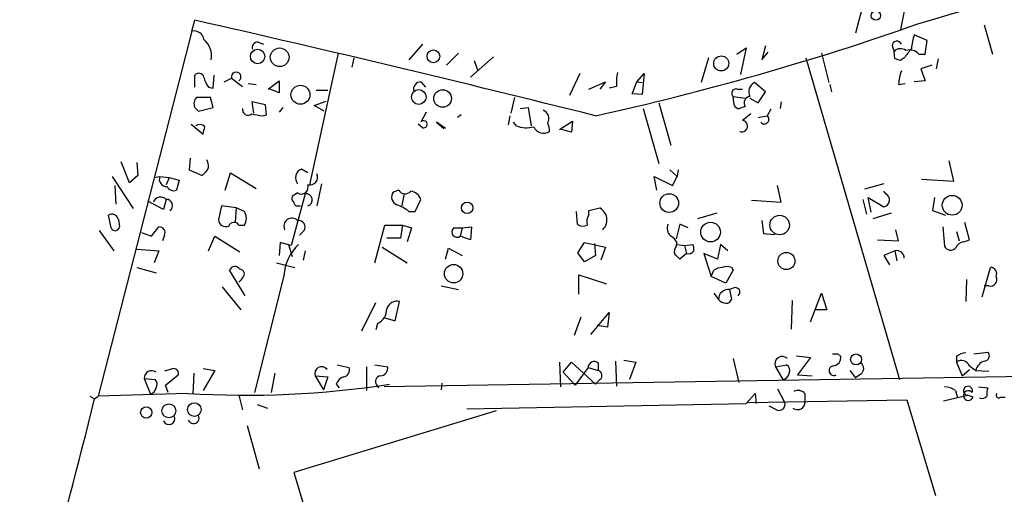
# Model space of a CAD drawing. Extents: x 5 to 740, y 10 to 887.
# Drawn here: x 255 to 345, y 354 to 398 of the extents above; entities that cross this region are included whole.
import ezdxf

# ---------------------------------------------------------------- set-up
doc = ezdxf.new("R2010")
doc.units = 0
doc.header["$MEASUREMENT"] = 0
doc.layers.add('MAIN', color=5, linetype='CONTINUOUS')

msp = doc.modelspace()

# ---------------------------------------------------------------- linework, layer by layer
at = {"layer": 'MAIN'}
for p, q in [((336.3807, 400.6426), (335.7033, 397.256)), ((332.1473, 399.1186), (331.5547, 396.9173)), ((270.4253, 397.0866), (270.6793, 398.1026)), ((343.408, 397.6793), (344.17, 394.97)), ((270.4253, 397.0866), (261.7893, 363.474)), ((338.1587, 396.24), (336.9733, 396.748)), ((276.5213, 396.0706), (277.0293, 395.9013)), ((291.6767, 395.9013), (290.4067, 394.462)), ((320.6327, 394.97), (321.4793, 395.5626)), ((321.4793, 395.5626), (320.9713, 393.1073)), ((323.2573, 395.732), (322.9187, 394.462)), ((334.9413, 395.732), (335.1107, 395.224)), ((337.9893, 394.97), (338.1587, 396.24)), ((283.8873, 395.0546), (281.2627, 382.9473)), ((294.9787, 395.0546), (293.878, 393.954)), ((298.196, 394.716), (296.0793, 392.8533)), ((322.9187, 394.462), (323.5113, 395.1393)), ((328.422, 395.0546), (329.0993, 392.3453)), ((335.1953, 394.5466), (335.1107, 395.224)), ((337.3967, 394.97), (337.9893, 394.97)), ((285.3267, 394.6313), (285.1573, 393.7846)), ((296.418, 394.3773), (296.7567, 393.446)), ((318.008, 394.6313), (317.3307, 392.3453)), ((326.9827, 394.6313), (335.6187, 364.998)), ((336.042, 394.6313), (335.7033, 394.3773)), ((338.582, 393.954), (337.566, 393.6153)), ((339.1747, 394.5466), (339.0053, 393.6153)), ((270.6793, 391.922), (270.6793, 393.0226)), ((272.3727, 391.8373), (272.4573, 393.0226)), ((306.1547, 393.192), (305.2233, 391.16)), ((311.404, 392.43), (312.0813, 393.192)), ((312.0813, 393.192), (311.912, 391.2446)), ((337.566, 393.6153), (337.9893, 392.5146)), ((271.9493, 391.922), (272.3727, 391.8373)), ((273.3887, 392.43), (274.066, 392.7686)), ((274.066, 392.7686), (275.082, 392.0066)), ((275.59, 392.2606), (276.352, 392.176)), ((277.4527, 391.7526), (278.4687, 392.5146)), ((278.4687, 392.5146), (278.4687, 391.414)), ((291.5073, 392.43), (291.9307, 391.922)), ((307.0013, 391.7526), (308.5253, 392.43)), ((308.5253, 392.43), (308.0173, 391.7526)), ((309.5413, 392.0066), (308.864, 391.8373)), ((310.9807, 391.3293), (311.404, 392.43)), ((311.404, 392.43), (311.912, 392.3453)), ((323.2573, 391.4986), (322.2413, 392.3453)), ((329.184, 392.176), (329.3533, 391.4986)), ((335.534, 392.176), (336.1267, 392.2606)), ((337.9893, 392.5146), (336.9733, 392.43)), ((278.4687, 391.414), (277.622, 391.7526)), ((281.8553, 391.668), (282.956, 391.668)), ((311.912, 391.2446), (310.9807, 391.3293)), ((320.294, 391.0753), (321.3947, 390.906)), ((320.3787, 390.3133), (320.294, 391.0753)), ((320.6327, 391.7526), (321.1407, 391.7526)), ((322.58, 390.4826), (323.2573, 391.4986)), ((272.1187, 390.9906), (270.8487, 390.9906)), ((272.3727, 390.0593), (272.1187, 390.9906)), ((277.1987, 390.3133), (275.9287, 390.5673)), ((275.9287, 390.5673), (276.098, 389.5513)), ((277.2833, 389.382), (277.1987, 390.3133)), ((281.686, 390.2286), (282.7867, 390.652)), ((282.6173, 389.7206), (281.686, 390.2286)), ((300.1433, 390.9906), (299.8047, 389.5513)), ((313.436, 390.4826), (314.5367, 386.588)), ((321.3947, 390.144), (320.8867, 389.9746)), ((321.818, 390.906), (322.58, 390.4826)), ((324.6967, 390.5673), (324.612, 389.9746)), ((270.6793, 390.0593), (271.018, 389.7206)), ((271.018, 389.7206), (272.3727, 390.0593)), ((276.9447, 389.2973), (277.2833, 389.382)), ((278.8073, 390.0593), (278.4687, 389.636)), ((292.0153, 389.636), (291.5073, 388.7046)), ((295.2327, 389.382), (294.894, 389.128)), ((299.72, 389.2973), (299.5507, 388.4506)), ((300.6513, 389.9746), (301.4133, 390.0593)), ((301.4133, 390.0593), (301.6673, 388.366)), ((311.9967, 389.9746), (313.436, 384.8946)), ((321.9027, 389.4666), (321.1407, 388.874)), ((322.58, 389.128), (323.4267, 389.2973)), ((323.7653, 389.89), (323.4267, 389.2973)), ((270.3407, 388.5353), (271.4413, 387.604)), ((291.6767, 388.1966), (291.2533, 388.5353)), ((293.7933, 388.112), (292.9467, 388.7046)), ((292.9467, 388.7046), (293.624, 388.112)), ((300.3127, 388.366), (300.0587, 388.7046)), ((304.292, 388.0273), (305.4773, 388.7893)), ((305.4773, 388.7893), (305.3927, 387.7733)), ((305.3927, 387.7733), (304.4613, 388.0273)), ((264.668, 383.1166), (263.906, 385.064)), ((265.3453, 384.9793), (265.43, 383.794)), ((270.256, 385.4026), (270.1713, 384.302)), ((340.614, 383.286), (340.1907, 385.1486)), ((265.43, 383.794), (264.668, 383.1166)), ((270.1713, 384.302), (271.3567, 383.794)), ((273.4733, 382.4393), (273.9813, 384.048)), ((273.9813, 384.048), (276.352, 382.6086)), ((281.0933, 384.048), (280.5007, 384.3866)), ((314.452, 384.302), (315.1293, 383.7093)), ((315.214, 384.302), (315.1293, 383.7093)), ((263.0593, 383.7093), (265.0067, 380.746)), ((263.3133, 382.8626), (263.398, 381.1693)), ((266.954, 383.6246), (267.462, 383.7093)), ((267.462, 383.7093), (268.3087, 383.6246)), ((268.3087, 383.6246), (268.0547, 382.9473)), ((268.3087, 383.6246), (269.24, 383.3706)), ((269.24, 383.3706), (268.986, 382.4393)), ((282.3633, 383.032), (281.94, 381)), ((313.2667, 382.4393), (313.0127, 383.7093)), ((313.0127, 383.7093), (314.706, 382.8626)), ((314.706, 382.8626), (315.1293, 383.7093)), ((324.6967, 381.3386), (324.358, 382.8626)), ((334.1793, 383.032), (332.4013, 382.524)), ((337.6507, 383.4553), (340.614, 383.286)), ((280.8393, 382.1006), (279.5693, 377.3593)), ((280.162, 382.1853), (279.654, 381.8466)), ((289.4753, 382.4393), (288.9673, 382.27)), ((289.9833, 382.1006), (289.7293, 380.9153)), ((334.3487, 382.1006), (334.1793, 382.3546)), ((267.8007, 380.6613), (266.3613, 381.4233)), ((268.0547, 381.5926), (267.8007, 380.6613)), ((290.9993, 380.492), (291.5073, 381.5926)), ((321.9873, 381.508), (324.6967, 381.3386)), ((332.232, 381.5926), (332.5707, 380.238)), ((332.994, 380.4073), (332.74, 381.762)), ((332.74, 381.762), (334.1793, 380.9153)), ((338.836, 381.762), (338.6667, 380.5766)), ((262.9747, 378.968), (262.7207, 380.1533)), ((273.1347, 381), (272.8807, 379.73)), ((274.4893, 380.8306), (273.1347, 381)), ((274.4893, 380.8306), (274.4047, 379.476)), ((275.2513, 380.492), (274.4893, 380.8306)), ((280.162, 381), (280.416, 381)), ((290.4067, 380.492), (290.9993, 380.492)), ((305.816, 380.492), (305.9007, 379.3066)), ((307.0013, 380.5766), (308.0173, 380.8306)), ((307.0013, 380.238), (307.0013, 380.5766)), ((318.77, 380.3226), (316.992, 379.8146)), ((334.8567, 380.3226), (333.1633, 379.8146)), ((338.6667, 380.5766), (339.852, 380.1533)), ((263.652, 379.73), (263.7367, 379.0526)), ((274.7433, 379.222), (275.2513, 379.222)), ((287.274, 375.7506), (288.2053, 379.222)), ((288.2053, 379.222), (289.814, 379.222)), ((289.814, 379.222), (289.6447, 378.0366)), ((289.814, 379.222), (290.6607, 378.968)), ((315.3833, 379.3066), (315.0447, 377.952)), ((316.1453, 378.968), (315.3833, 379.3066)), ((322.9187, 379.6453), (323.088, 378.46)), ((342.0533, 377.8673), (341.63, 379.476)), ((261.874, 378.714), (263.2287, 376.8513)), ((265.7687, 378.5446), (266.7, 378.206)), ((266.7, 378.206), (267.3773, 379.0526)), ((280.7547, 378.714), (280.3313, 378.2906)), ((290.6607, 378.968), (290.2373, 377.698)), ((294.5553, 378.968), (295.3173, 378.968)), ((295.3173, 378.968), (295.148, 378.206)), ((295.3173, 378.968), (296.164, 379.0526)), ((296.164, 379.0526), (296.0793, 377.8673)), ((323.088, 378.46), (324.104, 378.3753)), ((335.534, 377.7826), (335.28, 378.7986)), ((339.598, 379.0526), (339.7673, 377.2746)), ((340.868, 378.6293), (341.122, 377.7826)), ((267.8853, 378.2906), (267.716, 377.7826)), ((271.9493, 376.8513), (272.542, 378.206)), ((272.542, 378.206), (274.828, 376.7666)), ((278.5533, 377.6133), (278.4687, 376.428)), ((279.5693, 377.3593), (278.5533, 377.6133)), ((279.3153, 377.444), (279.654, 376.3433)), ((289.6447, 378.0366), (288.3747, 378.0366)), ((296.0793, 377.8673), (295.148, 378.206)), ((305.9853, 376.682), (306.578, 377.6133)), ((306.578, 377.6133), (308.5253, 377.19)), ((307.5093, 377.5286), (307.594, 376.428)), ((315.0447, 377.2746), (315.1293, 377.6133)), ((315.1293, 377.444), (315.8067, 377.3593)), ((315.8067, 377.3593), (316.5687, 377.444)), ((319.1087, 377.444), (318.8547, 376.0893)), ((319.786, 376.8513), (319.1087, 377.444)), ((333.5867, 377.8673), (335.534, 377.7826)), ((341.5453, 377.698), (342.0533, 377.8673)), ((265.3453, 377.0206), (267.3773, 376.8513)), ((267.3773, 376.8513), (266.954, 375.7506)), ((280.8393, 376.8513), (280.67, 376.0046)), ((287.9513, 377.19), (290.2373, 375.7506)), ((293.7933, 376.0893), (294.0473, 377.1053)), ((294.0473, 377.1053), (295.3173, 376.428)), ((306.578, 375.8353), (305.9853, 376.682)), ((308.5253, 377.19), (308.102, 376.0046)), ((315.976, 376.5973), (315.3833, 376.0893)), ((315.8067, 377.3593), (315.976, 376.5973)), ((318.8547, 376.0893), (317.5847, 376.5973)), ((317.5847, 376.5973), (318.262, 374.4806)), ((335.1953, 376.8513), (334.1793, 376.428)), ((335.1953, 376.8513), (335.3647, 375.92)), ((278.2147, 375.7506), (279.908, 375.3273)), ((307.594, 376.428), (306.578, 375.8353)), ((334.1793, 376.428), (334.6873, 375.5813)), ((265.3453, 375.3273), (267.1233, 374.8193)), ((275.336, 372.7026), (273.8967, 375.0733)), ((318.262, 374.4806), (318.516, 375.0733)), ((320.294, 375.0733), (319.6167, 373.888)), ((320.1247, 375.3273), (320.294, 375.0733)), ((343.2387, 372.618), (344.0007, 375.3273)), ((274.9127, 374.142), (274.7433, 373.9726)), ((275.082, 374.396), (274.9127, 374.142)), ((278.892, 374.5653), (276.1827, 363.8126)), ((306.07, 372.872), (306.07, 374.65)), ((306.07, 374.65), (308.61, 373.8033)), ((319.6167, 373.888), (318.262, 374.4806)), ((341.7993, 374.2266), (341.7147, 372.1946)), ((273.2193, 373.5493), (274.9127, 371.4326)), ((293.37, 373.634), (294.9787, 373.2953)), ((318.516, 372.9566), (318.9393, 372.364)), ((320.4633, 373.4646), (319.9553, 373.2953)), ((319.9553, 373.2953), (320.1247, 372.364)), ((327.406, 370.332), (328.422, 372.9566)), ((328.422, 372.9566), (328.93, 371.4326)), ((343.8313, 373.634), (343.408, 373.634)), ((286.0887, 369.4853), (287.3587, 372.11)), ((289.1367, 370.4166), (289.56, 372.1946)), ((325.7127, 372.2793), (325.628, 369.6546)), ((307.1707, 369.1466), (308.864, 371.1786)), ((308.864, 371.1786), (308.6947, 369.824)), ((328.93, 371.4326), (327.8293, 371.4326)), ((287.528, 370.1626), (287.3587, 369.57)), ((288.2053, 370.6706), (289.1367, 370.4166)), ((306.2393, 370.7553), (305.6467, 369.062)), ((308.6947, 369.824), (307.7633, 369.9933)), ((342.4767, 367.3686), (343.7467, 367.538)), ((304.292, 366.6066), (304.3767, 364.3206)), ((304.6307, 365.6753), (305.3927, 366.6066)), ((305.3927, 366.6066), (307.594, 364.5746)), ((307.848, 366.522), (307.848, 365.8446)), ((309.4567, 366.6913), (309.5413, 364.4053)), ((310.2187, 366.776), (311.3193, 366.6066)), ((311.3193, 366.6066), (310.7267, 364.998)), ((320.294, 366.9453), (320.802, 364.744)), ((326.136, 367.1993), (327.406, 367.03)), ((327.406, 367.03), (326.2207, 365.4213)), ((329.946, 367.3686), (330.2, 367.1146)), ((340.868, 367.1146), (340.868, 366.6066)), ((340.868, 366.6066), (341.376, 365.3366)), ((268.732, 366.014), (267.8853, 365.76)), ((271.4413, 366.014), (272.542, 365.8446)), ((272.542, 365.8446), (271.4413, 363.982)), ((283.8027, 366.3526), (284.9033, 366.0986)), ((286.512, 366.1833), (286.512, 363.982)), ((287.274, 366.3526), (288.4593, 366.1833)), ((382.3547, 365.8446), (288.1207, 364.3206)), ((304.6307, 365.6753), (305.7313, 364.49)), ((306.9167, 366.0986), (305.7313, 364.49)), ((306.9167, 366.0986), (307.848, 365.8446)), ((324.1887, 366.1833), (325.2047, 366.3526)), ((324.1887, 366.1833), (324.866, 364.998)), ((331.0467, 365.8446), (331.5547, 365.1673)), ((341.376, 365.3366), (342.0533, 365.9293)), ((342.0533, 366.268), (342.646, 365.8446)), ((342.646, 365.8446), (343.8313, 365.76)), ((266.0227, 365.0826), (266.6153, 363.6433)), ((266.0227, 365.0826), (267.0387, 364.998)), ((267.97, 364.49), (269.1553, 365.4213)), ((270.5947, 365.5906), (270.51, 363.6433)), ((278.0453, 365.5906), (277.7067, 363.8126)), ((281.7707, 365.3366), (282.5327, 364.0666)), ((281.7707, 365.3366), (282.956, 365.252)), ((282.956, 365.252), (282.5327, 364.0666)), ((308.0173, 364.998), (307.594, 364.5746)), ((326.2207, 365.4213), (327.5753, 365.3366)), ((332.0627, 365.506), (331.5547, 365.1673)), ((268.224, 363.8126), (267.97, 364.49)), ((283.718, 364.5746), (283.972, 364.236)), ((287.4433, 364.49), (287.6127, 364.236)), ((293.4547, 364.6593), (293.37, 364.0666)), ((324.358, 364.1513), (324.9507, 363.0506)), ((340.7833, 363.982), (340.9527, 363.3046)), ((342.9, 364.3206), (343.7467, 364.236)), ((261.0273, 363.474), (261.4507, 363.22)), ((261.4507, 363.22), (261.7893, 363.474)), ((270.002, 363.728), (261.7893, 363.474)), ((274.7433, 363.5586), (275.082, 362.204)), ((321.4793, 362.7966), (322.326, 363.728)), ((321.6487, 362.8813), (336.296, 363.1353)), ((322.326, 363.728), (322.4107, 362.7966)), ((326.898, 363.728), (326.898, 362.966)), ((336.296, 363.1353), (338.9207, 354.33)), ((339.6827, 363.0506), (341.884, 363.5586)), ((342.392, 363.3893), (341.884, 363.5586)), ((344.932, 363.3893), (345.3553, 363.3893)), ((276.4367, 362.712), (277.368, 362.3733)), ((298.45, 362.1193), (279.8233, 356.4466)), ((295.7407, 362.2886), (321.4793, 362.7966)), ((324.2733, 362.204), (323.596, 362.5426)), ((275.5053, 360.7646), (276.606, 356.7853)), ((279.8233, 356.4466), (292.1847, 314.6213))]:
    msp.add_line(p, q, dxfattribs=at)
for centre, radius in [((333.4418, 398.5193), 0.4307), ((278.5025, 394.6821), 0.8623), ((276.4729, 394.7555), 0.6638), ((292.6676, 394.7742), 0.5875), ((319.1877, 394.1187), 0.6924), ((280.415, 391.2295), 0.8734), ((291.3218, 391.0243), 0.6768), ((293.5189, 390.8876), 0.8121), ((314.3963, 381.255), 0.8643), ((340.4664, 381.051), 0.9111), ((295.7771, 380.8156), 0.5216), ((324.5723, 379.2313), 0.8995), ((318.2063, 378.582), 0.9016), ((325.192, 375.9163), 0.7877), ((294.5303, 374.752), 0.8506), ((331.6149, 366.852), 0.5076), ((266.2142, 361.9723), 0.5265), ((268.2851, 362.117), 0.6398), ((270.6418, 362.2371), 0.6268)]:
    msp.add_circle(centre, radius, dxfattribs=at)
for centre, radius, start, end in [((193.4401, 416.6184), 61.8469, 340.429064, 37.66082), ((-1870.284, 7852.8753), 7775.099, 286.4949935, 286.72417658), ((-120.2506, -1322.5858), 1764.5381, 75.9677312, 77.2000289), ((253.8401, 634.3609), 250.8897, 282.371712, 289.432952), ((270.6294, 396.2054), 0.9045, 7.572876, 103.04067), ((340.9445, 395.2934), 4.2292, 159.882861, 177.498325), ((270.1973, 394.787), 2.0322, 350.797248, 49.168427), ((276.473, 395.5777), 0.4953, 84.40337, 201.85726), ((335.3828, 395.7259), 0.4415, 23.406467, 179.208421), ((335.7086, 394.6471), 0.8308, 52.767362, 136.024075), ((548.0524, 225.7322), 271.0633, 141.228066, 141.457252), ((336.55, 394.25), 1.1115, 40.376517, 107.742119), ((293.1268, 267.4695), 133.8594, 71.45383, 71.683027), ((271.0603, 392.7263), 0.4827, 15.254078, 142.12814), ((273.8316, 393.3394), 2.3563, 191.905565, 216.980293), ((274.4938, 392.8795), 0.4419, 304.362328, 194.533061), ((314.0265, 392.3453), 4.498, 168.050526, 184.318496), ((339.751, 391.993), 4.221, 159.864971, 177.515164), ((291.5567, 391.6962), 0.7354, 93.851386, 188.830866), ((322.6645, 391.4987), 0.9465, 116.559637, 206.573173), ((320.5373, 391.377), 0.3876, 75.748603, 231.116246), ((321.9076, 390.4727), 0.6092, 98.45729, 212.654416), ((271.4624, 390.3979), 0.8532, 135.997256, 203.382889), ((320.819, 390.4234), 0.4539, 194.039305, 278.578205), ((275.59, 389.8618), 0.5204, 167.480746, 310.597713), ((277.9648, 398.5525), 9.3112, 257.369009, 263.710297), ((302.4931, 389.0389), 0.8142, 329.03745, 70.267598), ((323.1654, 388.9659), 0.422, 218.25483, 51.74517), ((271.14, 387.8505), 0.6381, 42.465767, 126.106598), ((291.7711, 388.5125), 0.3297, 253.362343, 122.904385), ((301.2501, 390.8519), 2.6568, 249.339204, 284.633576), ((302.3238, 388.0273), 1.0506, 350.726849, 34.34197), ((321.089, 388.3472), 0.5293, 247.533325, 84.394958), ((102.1775, 430.2985), 174.5653, 345.843219, 346.07237), ((302.8174, 388.6695), 0.9766, 203.422771, 303.802345), ((271.0074, 384.6935), 0.9425, 335.455419, 34.941222), ((144.6107, 511.048), 179.6055, 314.885409, 315.114591), ((280.8214, 383.5868), 0.8617, 111.849563, 220.076282), ((281.276, 383.6559), 0.7317, 255.542178, 24.841863), ((268.0873, 383.4521), 0.6761, 157.641529, 274.411055), ((280.5007, 382.7215), 0.6342, 237.720738, 20.858479), ((268.732, 383.032), 0.6448, 203.197424, 293.197424), ((280.9357, 381.5432), 0.5657, 286.179164, 99.812007), ((289.6108, 381.8128), 0.7894, 144.606606, 247.287456), ((290.0533, 382.756), 0.659, 208.719387, 322.478054), ((290.4577, 381.2599), 1.1011, 17.587464, 83.832202), ((334.0665, 381.5362), 0.6311, 280.296726, 63.434949), ((267.5425, 381.0898), 0.7177, 44.469394, 159.71679), ((268.0775, 381.0358), 0.5573, 304.516995, 92.344853), ((279.9929, 381.6773), 0.3788, 153.45524, 243.401126), ((280.1196, 381.2963), 0.2993, 171.875312, 278.143638), ((288.2549, 377.8137), 3.4356, 51.220905, 72.18525), ((263.0382, 379.6157), 0.6244, 10.548625, 120.56558), ((274.2778, 379.857), 1.1623, 326.88417, 33.11583), ((308.1864, 379.5184), 1.3865, 148.733619, 192.344134), ((306.7909, 379.2652), 1.9886, 23.828505, 51.923362), ((273.5438, 379.744), 0.6632, 181.209504, 293.848478), ((274.2972, 378.9647), 0.515, 29.975338, 160.418022), ((279.6368, 379.1276), 0.7375, 44.587965, 206.492094), ((280.2587, 379.0526), 0.6005, 325.680159, 99.26626), ((306.436, 380.0312), 0.9009, 233.544775, 296.075842), ((307.3294, 379.73), 1.3246, 315.321144, 14.810492), ((315.1432, 378.9256), 0.9411, 156.117874, 229.874828), ((263.3451, 379.1055), 0.3952, 200.365948, 352.306667), ((267.4281, 378.5361), 0.519, 331.765797, 95.61722), ((294.8517, 378.587), 0.4827, 127.88123, 307.87186), ((283.2007, 374.2957), 4.3172, 133.176293, 176.419609), ((313.8168, 376.8936), 1.4969, 28.737847, 61.253601), ((315.7221, 377.0208), 0.9465, 349.683783, 26.559637), ((341.6873, 376.7292), 0.9791, 98.338642, 157.410744), ((315.6376, 376.7665), 0.7809, 139.404277, 192.514482), ((188.1293, 249.3433), 179.6055, 44.885409, 45.114591), ((316.1368, 377.1984), 0.6223, 255.023504, 326.097982), ((335.3647, 376.1951), 0.6777, 358.215636, 104.475047), ((340.3354, 377.5508), 0.6317, 205.928187, 315.153917), ((274.3819, 374.9008), 0.515, 29.9657, 160.428505), ((274.8396, 374.7385), 0.4197, 305.288464, 91.583937), ((319.3629, 373.8027), 1.527, 93.187323, 123.684864), ((319.7013, 374.3116), 1.1004, 67.370923, 112.624271), ((344.0207, 374.7636), 0.5641, 329.889781, 92.031994), ((343.9897, 374.2016), 0.5892, 254.407189, 28.261241), ((319.8441, 372.3968), 0.9054, 82.944845, 182.076126), ((320.5057, 373.0554), 0.4114, 300.954203, 95.915695), ((289.3398, 371.2042), 1.0146, 77.465067, 162.025779), ((319.6799, 372.9985), 0.9752, 220.587913, 266.284406), ((319.6844, 372.474), 0.4538, 261.419912, 345.972943), ((286.8958, 371.4996), 1.479, 295.30711, 0.685703), ((341.7654, 366.099), 1.3552, 92.143942, 131.464317), ((343.399, 367.186), 0.4948, 271.042258, 45.352106), ((307.4836, 366.0877), 0.567, 50.001623, 178.898488), ((324.8192, 366.4484), 0.684, 46.587522, 202.804804), ((329.692, 494.3685), 127.0002, 269.885409, 270.114592), ((329.4734, 367.0016), 0.7353, 273.844658, 8.839761), ((331.6817, 366.014), 0.635, 306.869898, 53.130102), ((341.3253, 365.9634), 0.7892, 22.704756, 125.411928), ((343.7819, 365.5886), 1.1644, 108.730606, 167.299334), ((266.7026, 365.1382), 0.6822, 51.929091, 184.675059), ((268.7132, 365.5531), 0.4613, 343.399492, 87.664214), ((282.3633, 365.5544), 0.6314, 36.427034, 200.180041), ((284.3054, 365.8816), 0.6361, 278.12628, 19.947705), ((287.7326, 366.0704), 0.7354, 273.851386, 8.830866), ((307.7211, 365.379), 0.4826, 307.862488, 74.754253), ((324.9506, 365.8446), 0.568, 333.43946, 63.425927), ((329.5733, 365.8217), 0.4492, 96.468383, 296.930206), ((266.591, 364.5626), 0.6245, 328.468229, 44.202024), ((284.6917, 364.2784), 1.0177, 106.932196, 163.080214), ((287.8492, 364.8187), 0.5222, 97.393095, 219.000738), ((324.6966, 365.7601), 0.7807, 282.531992, 347.460844), ((266.2768, 364.4475), 0.8725, 292.826965, 345.97172), ((275.3788, 450.7621), 87.2, 266.464869, 278.739853), ((326.2736, 363.1139), 0.8758, 44.52351, 116.5592), ((339.7253, 362.5009), 1.8202, 54.460493, 88.677806), ((341.9624, 363.5235), 0.45, 39.970209, 342.652051), ((341.9263, 363.9678), 0.4114, 337.83652, 264.098158), ((345.2269, 363.6858), 1.5791, 159.609571, 187.70781), ((-626.9807, 584.3105), 915.5279, 343.6924564, 346.0255237), ((324.5061, 362.712), 0.5589, 245.379542, 37.292298), ((326.218, 362.9104), 0.6823, 231.929091, 4.674374), ((343.1963, 363.8975), 0.6295, 250.359033, 317.717127), ((344.7626, 363.5586), 0.2395, 134.983084, 315.016916), ((268.3087, 361.3997), 0.5385, 202.623138, 22.61741), ((270.5641, 361.4584), 0.5123, 201.265562, 27.630408)]:
    msp.add_arc(centre, radius, start, end, dxfattribs=at)

doc.saveas('drawing.dxf')
